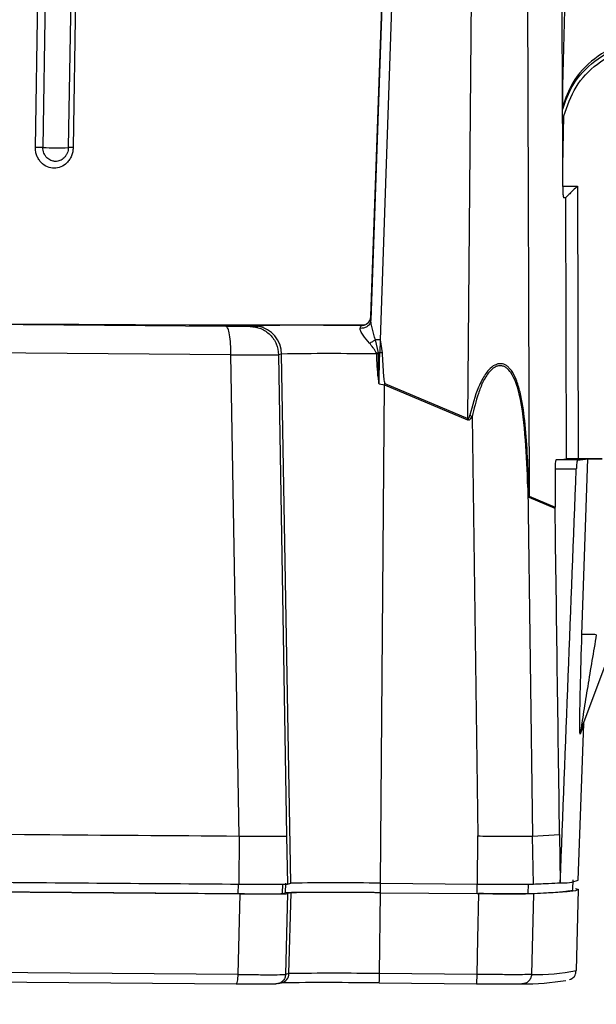
# Model space of a CAD drawing. Units: millimetres. Extents: x -185 to 416, y 10 to 287.
# Drawn here: x 262 to 292, y 106 to 157 of the extents above; entities that cross this region are included whole.
import ezdxf

# ---------------------------------------------------------------- set-up
doc = ezdxf.new("R2010")
doc.units = ezdxf.units.MM
doc.styles.add('SLDTEXTSTYLE0', font='TXT', dxfattribs={"width": 0.75})
doc.dimstyles.new('SLDDIMSTYLE0', dxfattribs={"dimtxt": 3.5, "dimasz": 3.302, "dimexe": 0, "dimexo": 0.0625, "dimgap": 0.875, "dimtad": 1, "dimdec": 0, "dimrnd": 1e-09, "dimzin": 12, "dimdsep": 46, "dimtxsty": 'SLDTEXTSTYLE0', "dimsah": 1, "dimcen": 0.09, "dimadec": 0, "dimazin": 3, "dimtfac": 1, "dimtofl": 0, "dimtmove": 0, "dimatfit": 3, "dimfxl": 1, "dimfrac": 2, "dimtolj": 1, "dimtzin": 12, "dimarcsym": 0})
doc.dimstyles.new('SLDDIMSTYLE2', dxfattribs={"dimtxt": 3.5, "dimasz": 3.302, "dimexe": 0, "dimexo": 0.0625, "dimgap": 0.875, "dimtad": 1, "dimdec": 0, "dimrnd": 1e-09, "dimzin": 12, "dimdsep": 46, "dimtxsty": 'SLDTEXTSTYLE0', "dimsah": 1, "dimcen": 0.09, "dimadec": 0, "dimazin": 3, "dimtfac": 1, "dimtdec": 0, "dimtofl": 0, "dimtmove": 0, "dimatfit": 3, "dimfxl": 1, "dimfrac": 2, "dimtolj": 1, "dimtzin": 12, "dimarcsym": 0})

# ---------------------------------------------------------------- blocks, each defined once
blk = doc.blocks.new('_D')
at = {"color": 150, "linetype": 'Continuous', "lineweight": 0}
for p, q in [((371.601, 212.239), (371.601, 60.719)), ((48.581, 180.218), (48.581, 60.719)), ((371.601, 61.719), (48.581, 61.719))]:
    blk.add_line(p, q, dxfattribs=at)
at = {"color": 150, "linetype": 'Continuous', "lineweight": 18}
for points in [[(48.581, 61.719), (51.883, 61.211), (51.883, 62.227)], [(371.601, 61.719), (368.299, 62.227), (368.299, 61.211)]]:
    blk.add_solid(points, dxfattribs=at)
at = {"color": 150, "linetype": 'Continuous', "lineweight": 18, "insert": (206.212, 66.23), "char_height": 3.5, "attachment_point": 1, "style": 'SLDTEXTSTYLE0'}
blk.add_mtext('323', dxfattribs=at)
blk = doc.blocks.new('_D_2')
at = {"color": 150, "linetype": 'Continuous', "lineweight": 0}
for p, q in [((133.265, 267.64), (385.609, 267.64)), ((384.609, 76.219), (384.609, 267.64)), ((357.351, 76.219), (385.609, 76.219))]:
    blk.add_line(p, q, dxfattribs=at)
at = {"color": 150, "linetype": 'Continuous', "lineweight": 18}
for points in [[(384.609, 267.64), (384.101, 264.338), (385.117, 264.338)], [(384.609, 76.219), (385.117, 79.521), (384.101, 79.521)]]:
    blk.add_solid(points, dxfattribs=at)
at = {"color": 150, "linetype": 'Continuous', "lineweight": 18, "insert": (380.097, 168.05), "char_height": 3.5, "attachment_point": 1, "rotation": 90, "style": 'SLDTEXTSTYLE0'}
blk.add_mtext('191', dxfattribs=at)

msp = doc.modelspace()

# ---------------------------------------------------------------- linework, layer by layer
at = {"color": 7, "linetype": 'Continuous', "lineweight": 25}
for p, q in [((262.801, 150.205), (263.025, 164.094)), ((263.41, 164.087), (263.186, 150.199)), ((264.734, 164.081), (264.51, 150.193)), ((264.985, 164.084), (264.762, 150.196)), ((280.9, 159.718), (280.254, 141.222)), ((280.261, 141.421), (280.9, 159.725)), ((281.414, 159.709), (280.733, 140.19)), ((285.307, 136.096), (285.505, 159.675)), ((288.408, 159.671), (288.5, 132.05)), ((290.366, 158.457), (290.234, 153.391)), ((291.008, 148.191), (291.044, 133.999)), ((290.411, 147.602), (290.409, 147.601)), ((290.445, 133.999), (290.411, 147.602)), ((276.217, 140.948), (275.479, 140.945)), ((275.517, 140.932), (275.479, 140.945)), ((276.217, 140.948), (275.517, 140.932)), ((280.261, 141.421), (280.261, 141.416)), ((273.979, 140.889), (273.968, 140.886)), ((274.304, 140.905), (273.979, 140.889)), ((274.382, 140.867), (273.979, 140.889)), ((274.324, 140.923), (274.387, 140.899)), ((274.388, 140.903), (274.326, 140.924)), ((274.387, 140.899), (274.382, 140.867)), ((274.388, 140.903), (274.387, 140.899)), ((279.757, 140.939), (279.756, 140.933)), ((279.757, 140.939), (279.761, 140.939)), ((280.646, 139.518), (280.492, 140.198)), ((280.733, 140.19), (280.722, 139.516)), ((280.733, 140.19), (280.847, 139.521)), ((273.4, 114.361), (272.972, 139.409)), ((275.612, 139.45), (275.454, 139.412)), ((275.454, 139.412), (275.872, 114.365)), ((276.092, 111.907), (275.612, 139.45)), ((280.646, 139.518), (280.542, 139.499)), ((280.549, 139.454), (280.542, 139.499)), ((280.648, 139.457), (280.646, 139.518)), ((280.68, 137.911), (280.681, 137.908)), ((280.681, 137.908), (280.958, 137.848)), ((280.987, 137.918), (285.307, 136.096)), ((280.755, 111.907), (280.958, 137.848)), ((280.958, 137.848), (285.278, 136.027)), ((285.409, 136.266), (285.532, 136.195)), ((285.532, 136.195), (285.823, 114.365)), ((291.018, 133.936), (289.895, 133.945)), ((291.592, 133.994), (291.044, 133.999)), ((291.241, 124.848), (291.552, 133.988)), ((292.3, 133.988), (291.592, 133.994)), ((289.844, 133.459), (289.843, 131.481)), ((290.949, 133.449), (289.844, 133.459)), ((288.43, 132.535), (288.671, 114.361)), ((289.844, 131.411), (288.499, 131.98)), ((288.5, 132.05), (289.843, 131.481)), ((291.201, 119.904), (295.773, 132.129)), ((291.05, 112.071), (291.334, 120.204)), ((291.334, 120.207), (291.155, 119.668)), ((291.201, 119.904), (291.197, 119.89)), ((273.4, 114.361), (273.39, 111.861)), ((275.872, 114.365), (275.915, 111.864)), ((285.803, 111.864), (285.823, 114.365)), ((288.671, 114.361), (290.078, 114.434)), ((288.714, 111.861), (288.671, 114.361)), ((273.343, 111.863), (273.337, 111.364)), ((275.65, 111.867), (275.637, 111.367)), ((275.814, 111.409), (275.827, 111.909)), ((275.915, 111.864), (276.092, 111.907)), ((280.755, 111.907), (285.803, 111.864)), ((288.44, 111.364), (288.453, 111.863)), ((290.771, 111.573), (290.784, 112.073)), ((273.346, 107.153), (273.455, 111.36)), ((275.637, 111.367), (275.814, 111.409)), ((275.925, 111.363), (275.817, 107.156)), ((275.928, 111.364), (275.925, 111.363)), ((276.104, 111.407), (275.928, 111.364)), ((275.994, 107.199), (276.104, 111.407)), ((280.712, 107.199), (280.751, 111.407)), ((280.741, 111.409), (285.789, 111.367)), ((280.751, 111.407), (285.799, 111.364)), ((285.799, 111.364), (285.866, 111.363)), ((288.714, 111.36), (288.616, 107.153)), ((290.952, 107.363), (291.062, 111.571)), ((275.994, 107.199), (275.817, 107.156)), ((285.767, 107.156), (280.712, 107.199)), ((275.435, 106.683), (275.612, 106.726)), ((280.69, 106.712), (285.746, 106.669))]:
    msp.add_line(p, q, dxfattribs=at)
at = {"color": 8, "linetype": 'Continuous', "lineweight": 25}
for p, q in [((290.254, 149.23), (290.299, 151.847)), ((290.259, 148.197), (291.008, 148.191)), ((280.746, 111.907), (280.741, 111.409)), ((285.789, 111.367), (285.794, 111.864))]:
    msp.add_line(p, q, dxfattribs=at)
at = {"color": 7, "linetype": 'Continuous', "lineweight": 25, "flags": 128}
for points in [[(272.727, 140.885), (266.396, 140.932), (260.029, 140.981), (253.638, 141.033), (247.236, 141.088), (240.834, 141.145), (234.443, 141.204), (228.076, 141.266), (221.746, 141.33)], [(252.143, 141.074), (255.491, 141.05), (258.777, 141.029), (261.974, 141.011), (265.058, 140.997), (268.006, 140.986), (270.794, 140.978), (273.402, 140.975), (275.809, 140.975), (277.997, 140.978), (279.935, 140.985)], [(272.972, 139.409), (266.577, 139.456), (260.146, 139.506), (253.69, 139.559), (247.223, 139.614), (240.756, 139.672), (234.301, 139.732), (227.87, 139.794), (221.475, 139.858)], [(280.958, 137.848), (280.961, 137.857), (280.965, 137.866), (280.969, 137.875), (280.972, 137.883), (280.976, 137.892), (280.98, 137.901), (280.983, 137.909), (280.987, 137.918)], [(285.307, 136.096), (285.304, 136.088), (285.3, 136.079), (285.296, 136.07), (285.293, 136.062), (285.289, 136.053), (285.285, 136.044), (285.282, 136.036), (285.278, 136.027)], [(290.078, 114.434), (290.095, 113.183), (290.112, 111.933)], [(273.455, 111.36), (266.881, 111.409), (260.268, 111.46), (253.63, 111.514), (246.978, 111.571), (240.327, 111.63), (233.689, 111.692), (227.076, 111.756), (220.502, 111.822)], [(285.866, 111.363), (285.811, 109.007), (285.767, 107.156)], [(290.907, 111.632), (290.915, 111.63), (291.062, 111.571), (290.914, 111.514), (290.473, 111.46), (289.739, 111.409), (288.714, 111.36)], [(273.346, 107.153), (266.79, 107.201), (260.195, 107.252), (253.575, 107.306), (246.942, 107.363), (240.309, 107.422), (233.688, 107.484), (227.094, 107.548), (220.538, 107.614)], [(220.622, 107.126), (227.156, 107.06), (233.728, 106.996), (240.326, 106.935), (246.937, 106.876), (253.549, 106.82), (260.147, 106.766), (266.719, 106.715), (273.254, 106.667)]]:
    msp.add_lwpolyline(points, dxfattribs=at)
at = {"color": 7, "linetype": 'Continuous', "lineweight": 25}
for centre, radius, start, end in [((263.959, 174.021), 23.834, 268.1417, 271.3246), ((289.788, 152.016), 4.458, 276.6393, 278.0109), ((274.112, 139.424), 1.5, 0.9898, 79.4144), ((279.761, 141.433), 0.5, 269.5, 270), ((276.978, 33.178), 107.078, 87.9903, 88.11916), ((278.182, -8.549), 148.021, 89.0839, 90.99514), ((289.265, 143.233), 9.309, 273.8809, 277.2803), ((290.381, 143.132), 9.218, 273.9649, 277.2978), ((278.423, -31.352), 143.278, 89.06759, 90.93238), ((290.326, 113.735), 1.815, 263.2264, 293.4983), ((278.277, -39.975), 151.404, 89.06759, 90.93238), ((278.428, -31.361), 142.786, 89.06759, 90.93238), ((278.353, -37.746), 144.964, 89.06759, 90.93238), ((277.314, 107.106), 3.399, 353.3376, 1.5571), ((277.901, -90.802), 197.534, 89.19095, 90.67564), ((288.234, 119.843), 13.176, 269.503, 279.5077)]:
    msp.add_arc(centre, radius, start, end, dxfattribs=at)
at = {"color": 8, "linetype": 'Continuous', "lineweight": 25}
for centre, radius, start, end in [((275.494, 107.212), 0.5, 283.5434, 358.5172), ((288.934, 116.714), 9.566, 268.0913, 282.1748)]:
    msp.add_arc(centre, radius, start, end, dxfattribs=at)
at = {"color": 7, "linetype": 'Continuous', "lineweight": 25}
for centre, major_axis, ratio, start_param, end_param in [((29.039, -12771.518), (153.341, 17570.266), 0.012468, 5.53863, 5.539605), ((29.01, -12775.265), (153.384, 17575.619), 0.012465, 5.538963, 5.539059), ((214.542, 8598.983), (93.168, 10675.837), 0.023097, 3.79362, 3.796935), ((85.587, -6177.823), (78.805, 9030.074), 0.023097, 5.483533, 5.486157)]:
    msp.add_ellipse(centre, major_axis=major_axis, ratio=ratio, start_param=start_param, end_param=end_param, dxfattribs=at)
for points, knots in [([(295.1, 155.902), (294.814, 155.892), (294.428, 155.878), (293.866, 155.768), (293.04, 155.54), (291.862, 154.896), (290.725, 153.72), (290.389, 152.752), (290.241, 152.325)], [0, 0, 0, 0, 0.1324038, 0.1789377, 0.2649013, 0.528701, 0.7923842, 1, 1, 1, 1]), ([(290.242, 152.195), (290.389, 152.62), (290.725, 153.587), (291.861, 154.762), (293.039, 155.407), (293.865, 155.634), (294.329, 155.727), (294.617, 155.739), (294.805, 155.746)], [0, 0, 0, 0, 0.217009, 0.4935, 0.770097, 0.860193, 0.909024, 1, 1, 1, 1]), ([(290.299, 151.847), (290.479, 152.366), (290.837, 153.405), (291.997, 154.61), (293.455, 155.426), (294.55, 155.522), (295.098, 155.57)], [0, 0, 0, 0, 0.249888, 0.499786, 0.749851, 1, 1, 1, 1]), ([(264.762, 150.196), (264.757, 150.122), (264.746, 149.973), (264.679, 149.761), (264.579, 149.568), (264.405, 149.352), (264.134, 149.167), (263.77, 149.096), (263.407, 149.17), (263.138, 149.358), (262.967, 149.575), (262.871, 149.77), (262.809, 149.982), (262.804, 150.131), (262.801, 150.205)], [0, 0, 0, 0, 0.065816, 0.131346, 0.196379, 0.261482, 0.385132, 0.500013, 0.614867, 0.738514, 0.803553, 0.868652, 0.934152, 1, 1, 1, 1]), ([(263.186, 150.199), (263.155, 150.2), (263.092, 150.201), (262.993, 150.203), (262.894, 150.205), (262.832, 150.205), (262.801, 150.205)], [0, 0, 0, 0, 0.25, 0.5, 0.75, 1, 1, 1, 1]), ([(264.51, 150.193), (264.507, 150.145), (264.5, 150.049), (264.457, 149.909), (264.389, 149.778), (264.271, 149.631), (264.086, 149.507), (263.906, 149.472), (263.785, 149.477), (263.706, 149.488), (263.561, 149.533), (263.41, 149.636), (263.296, 149.783), (263.231, 149.915), (263.192, 150.053), (263.188, 150.152), (263.186, 150.199)], [0, 0, 0, 0, 0.063087, 0.127235, 0.192868, 0.260289, 0.3841, 0.499745, 0.520986, 0.559333, 0.615829, 0.739705, 0.810883, 0.869475, 0.93773, 1, 1, 1, 1]), ([(264.762, 150.196), (264.733, 150.196), (264.676, 150.196), (264.604, 150.196), (264.546, 150.195), (264.522, 150.193), (264.51, 150.193)], [0, 0, 0, 0, 0.25, 0.5, 0.75, 1, 1, 1, 1]), ([(290.304, 147.588), (290.3, 147.591), (290.292, 147.599), (290.282, 147.663), (290.273, 147.748), (290.267, 147.847), (290.261, 147.984), (290.26, 148.098), (290.259, 148.172)], [0, 0, 0, 0, 0.174805, 0.349672, 0.50024, 0.631179, 0.762222, 1, 1, 1, 1]), ([(291.008, 148.191), (290.936, 148.118), (290.813, 147.995), (290.634, 147.82), (290.509, 147.697), (290.431, 147.62), (290.417, 147.608), (290.411, 147.602)], [0, 0, 0, 0, 0.2789583, 0.4724159, 0.7232634, 0.8676918, 1, 1, 1, 1]), ([(275.479, 140.945), (275.452, 140.945), (275.32, 140.944), (275.102, 140.943), (274.854, 140.941), (274.685, 140.938), (274.545, 140.936), (274.437, 140.933), (274.351, 140.929), (274.335, 140.926), (274.326, 140.924)], [0, 0, 0, 0, 0.037142, 0.18585, 0.334557, 0.483265, 0.557563, 0.70627, 0.852554, 1, 1, 1, 1]), ([(279.756, 140.933), (279.167, 140.937), (277.849, 140.946), (276.798, 140.947), (276.217, 140.948)], [0, 0, 0, 0, 0.447015, 1, 1, 1, 1]), ([(280.254, 141.222), (280.241, 141.152), (280.216, 141.014), (280.064, 140.867), (279.884, 140.787), (279.763, 140.788), (279.702, 140.788)], [0, 0, 0, 0, 0.279566, 0.559175, 0.779587, 1, 1, 1, 1]), ([(279.761, 140.939), (279.826, 140.946), (279.955, 140.961), (280.118, 141.073), (280.233, 141.232), (280.251, 141.358), (280.261, 141.421)], [0, 0, 0, 0, 0.253216, 0.504165, 0.75303, 1, 1, 1, 1]), ([(280.254, 141.222), (280.256, 141.277), (280.26, 141.389), (280.26, 141.407), (280.261, 141.416)], [0, 0, 0, 0, 0.5005567, 1, 1, 1, 1]), ([(280.492, 140.198), (280.44, 140.383), (280.359, 140.669), (280.268, 141.015), (280.258, 141.158), (280.254, 141.222)], [0, 0, 0, 0, 0.506075, 0.779834, 1, 1, 1, 1]), ([(273.968, 140.886), (273.945, 140.885), (273.899, 140.883), (273.619, 140.881), (273.222, 140.882), (272.892, 140.884), (272.727, 140.885)], [0, 0, 0, 0, 0.249987, 0.499993, 0.750002, 1, 1, 1, 1]), ([(274.324, 140.923), (274.323, 140.922), (274.32, 140.92), (274.316, 140.916), (274.31, 140.91), (274.306, 140.907), (274.304, 140.905)], [0, 0, 0, 0, 0.085354, 0.426769, 0.597477, 1, 1, 1, 1]), ([(274.382, 140.867), (274.368, 140.871), (274.34, 140.879), (274.316, 140.896), (274.304, 140.905)], [0, 0, 0, 0, 0.5, 1, 1, 1, 1]), ([(274.326, 140.924), (274.326, 140.924), (274.325, 140.924), (274.324, 140.923), (274.324, 140.923), (274.324, 140.923)], [0, 0, 0, 0, 0.291694, 0.583387, 1, 1, 1, 1]), ([(275.517, 140.932), (275.194, 140.932), (274.548, 140.931), (274.441, 140.912), (274.388, 140.903)], [0, 0, 0, 0, 0.4995471, 1, 1, 1, 1]), ([(280.185, 140.014), (280.067, 140.156), (279.883, 140.378), (279.738, 140.609), (279.697, 140.724), (279.7, 140.767), (279.702, 140.788)], [0, 0, 0, 0, 0.481887, 0.752989, 0.87761, 1, 1, 1, 1]), ([(279.702, 140.788), (279.713, 140.832), (279.733, 140.914), (279.749, 140.927), (279.756, 140.933)], [0, 0, 0, 0, 0.528782, 1, 1, 1, 1]), ([(280.185, 140.014), (280.245, 140.045), (280.353, 140.099), (280.45, 140.168), (280.492, 140.198)], [0, 0, 0, 0, 0.559337, 1, 1, 1, 1]), ([(280.542, 139.499), (280.517, 139.553), (280.472, 139.654), (280.342, 139.821), (280.247, 139.937), (280.185, 140.014)], [0, 0, 0, 0, 0.2785411, 0.5237626, 1, 1, 1, 1]), ([(272.972, 139.409), (273.302, 139.41), (273.962, 139.412), (274.757, 139.414), (275.316, 139.414), (275.408, 139.413), (275.454, 139.412)], [0, 0, 0, 0, 0.249986, 0.500007, 0.750024, 1, 1, 1, 1]), ([(280.648, 139.457), (280.632, 139.457), (280.599, 139.455), (280.566, 139.454), (280.549, 139.454)], [0, 0, 0, 0, 0.5, 1, 1, 1, 1]), ([(280.549, 139.454), (280.559, 139.034), (280.572, 138.517), (280.663, 138.008), (280.68, 137.911)], [0, 0, 0, 0, 0.809501, 1, 1, 1, 1]), ([(280.722, 139.516), (280.709, 139.516), (280.684, 139.517), (280.659, 139.518), (280.646, 139.518)], [0, 0, 0, 0, 0.5, 1, 1, 1, 1]), ([(280.68, 137.911), (280.68, 137.911), (280.68, 137.911), (280.68, 137.911), (280.68, 137.913), (280.679, 137.918), (280.678, 137.931), (280.672, 138.028), (280.646, 138.538), (280.647, 139.04), (280.648, 139.457)], [0, 0, 0, 0, 0.0000268, 0.0002231, 0.0007547, 0.0027761, 0.010951, 0.0257368, 0.1914496, 1, 1, 1, 1]), ([(280.68, 137.911), (280.681, 137.936), (280.682, 137.984), (280.684, 138.074), (280.696, 138.584), (280.709, 139.071), (280.722, 139.516)], [0, 0, 0, 0, 0.046988, 0.090153, 0.168298, 1, 1, 1, 1]), ([(280.847, 139.521), (280.826, 139.52), (280.784, 139.518), (280.743, 139.516), (280.722, 139.516)], [0, 0, 0, 0, 0.5, 1, 1, 1, 1]), ([(280.847, 139.521), (280.864, 139.126), (280.886, 138.629), (280.937, 138.107), (280.962, 137.97), (280.975, 137.934), (280.982, 137.922), (280.985, 137.919), (280.987, 137.918)], [0, 0, 0, 0, 0.733623, 0.924215, 0.975871, 0.991103, 0.996254, 1, 1, 1, 1]), ([(288.47, 132.606), (288.449, 133.176), (288.407, 134.312), (288.286, 135.946), (288.102, 137.228), (287.848, 138.093), (287.639, 138.512), (287.452, 138.739), (287.32, 138.85), (287.18, 138.922), (287.03, 138.954), (286.872, 138.942), (286.645, 138.859), (286.415, 138.665), (286.199, 138.383), (286.022, 138.08), (285.701, 137.39), (285.538, 136.763), (285.409, 136.266)], [0, 0, 0, 0, 0.163847, 0.326542, 0.475722, 0.545742, 0.602698, 0.62419, 0.643525, 0.66124, 0.678025, 0.695657, 0.7136, 0.754063, 0.783141, 0.816476, 0.854563, 1, 1, 1, 1]), ([(288.43, 132.535), (288.395, 133.352), (288.324, 134.992), (288.111, 137.018), (287.725, 138.284), (287.374, 138.694), (287.194, 138.806), (287.031, 138.851), (286.856, 138.834), (286.644, 138.74), (286.354, 138.474), (286.076, 137.997), (285.766, 137.212), (285.625, 136.6), (285.532, 136.195)], [0, 0, 0, 0, 0.239179, 0.480542, 0.606791, 0.641892, 0.66072, 0.680414, 0.700343, 0.719382, 0.754218, 0.81801, 0.879412, 1, 1, 1, 1]), ([(285.278, 136.027), (285.288, 136.023), (285.309, 136.016), (285.342, 136.016), (285.374, 136.025), (285.42, 136.05), (285.477, 136.106), (285.512, 136.163), (285.532, 136.195)], [0, 0, 0, 0, 0.098352, 0.193149, 0.291263, 0.39893, 0.659908, 1, 1, 1, 1]), ([(285.307, 136.096), (285.309, 136.095), (285.313, 136.091), (285.319, 136.087), (285.326, 136.086), (285.333, 136.087), (285.339, 136.091), (285.348, 136.098), (285.385, 136.152), (285.398, 136.212), (285.409, 136.266)], [0, 0, 0, 0, 0.036717, 0.068099, 0.096393, 0.124592, 0.155717, 0.192067, 0.285571, 1, 1, 1, 1]), ([(289.895, 133.945), (289.889, 133.939), (289.877, 133.927), (289.862, 133.839), (289.85, 133.711), (289.844, 133.575), (289.844, 133.489), (289.844, 133.459)], [0, 0, 0, 0, 0.2209707, 0.4419658, 0.662283, 0.8813691, 1, 1, 1, 1]), ([(291.044, 133.999), (290.976, 133.999), (290.842, 134), (290.662, 134.001), (290.526, 134.001), (290.459, 134), (290.448, 133.999), (290.445, 133.999)], [0, 0, 0, 0, 0.222869, 0.445728, 0.668968, 0.892555, 1, 1, 1, 1]), ([(291.018, 133.936), (291.012, 133.93), (291, 133.918), (290.981, 133.829), (290.965, 133.7), (290.954, 133.565), (290.95, 133.479), (290.949, 133.449)], [0, 0, 0, 0, 0.2211651, 0.4423307, 0.6633645, 0.883478, 1, 1, 1, 1]), ([(291.552, 133.988), (291.565, 133.989), (291.591, 133.99), (291.734, 133.991), (291.934, 133.99), (292.135, 133.989), (292.26, 133.988), (292.3, 133.988)], [0, 0, 0, 0, 0.222865, 0.445721, 0.668943, 0.892526, 1, 1, 1, 1]), ([(288.47, 132.606), (288.462, 132.593), (288.447, 132.569), (288.435, 132.546), (288.43, 132.535)], [0, 0, 0, 0, 0.559998, 1, 1, 1, 1]), ([(288.499, 131.98), (288.497, 131.983), (288.491, 131.989), (288.479, 132.035), (288.454, 132.207), (288.44, 132.393), (288.43, 132.535)], [0, 0, 0, 0, 0.06652, 0.143031, 0.345011, 1, 1, 1, 1]), ([(288.5, 132.05), (288.499, 132.051), (288.498, 132.053), (288.495, 132.066), (288.491, 132.112), (288.48, 132.294), (288.474, 132.469), (288.47, 132.606)], [0, 0, 0, 0, 0.016918, 0.037639, 0.095277, 0.287286, 1, 1, 1, 1]), ([(288.499, 131.98), (288.499, 131.991), (288.499, 132.015), (288.5, 132.038), (288.5, 132.05)], [0, 0, 0, 0, 0.5, 1, 1, 1, 1]), ([(289.844, 131.411), (289.844, 131.417), (289.843, 131.428), (289.843, 131.452), (289.843, 131.469), (289.843, 131.481)], [0, 0, 0, 0, 0.25044, 0.50088, 1, 1, 1, 1]), ([(291.155, 119.668), (291.152, 119.665), (291.145, 119.66), (291.137, 119.773), (291.131, 120.086), (291.136, 120.846), (291.166, 122.465), (291.211, 123.897), (291.241, 124.848)], [0, 0, 0, 0, 0.0346733, 0.0718182, 0.1386481, 0.2657448, 0.5125984, 1, 1, 1, 1]), ([(291.99, 124.841), (291.838, 123.94), (291.611, 122.594), (291.364, 121.057), (291.257, 120.365), (291.217, 120.081), (291.204, 119.979), (291.198, 119.927), (291.197, 119.905), (291.198, 119.896), (291.2, 119.901), (291.201, 119.904)], [0, 0, 0, 0, 0.516529, 0.771273, 0.894285, 0.930515, 0.958745, 0.970376, 0.980776, 0.990445, 1, 1, 1, 1]), ([(291.99, 124.841), (291.895, 124.844), (291.706, 124.85), (291.464, 124.854), (291.289, 124.854), (291.257, 124.85), (291.241, 124.848)], [0, 0, 0, 0, 0.249992, 0.499997, 0.750005, 1, 1, 1, 1]), ([(291.196, 119.89), (291.197, 119.892), (291.199, 119.897), (291.2, 119.901), (291.201, 119.903)], [0, 0, 0, 0, 0.500317, 1, 1, 1, 1]), ([(273.4, 114.361), (273.729, 114.359), (274.387, 114.355), (275.179, 114.354), (275.735, 114.357), (275.826, 114.362), (275.872, 114.365)], [0, 0, 0, 0, 0.250116, 0.500016, 0.749907, 1, 1, 1, 1]), ([(285.823, 114.365), (286.162, 114.362), (286.84, 114.357), (287.718, 114.354), (288.393, 114.355), (288.579, 114.359), (288.671, 114.361)], [0, 0, 0, 0, 0.250093, 0.499984, 0.749884, 1, 1, 1, 1]), ([(220.576, 112.322), (222.221, 112.305), (227.163, 112.255), (235.478, 112.174), (244.487, 112.092), (252.482, 112.023), (259.466, 111.966), (266.447, 111.911), (271.075, 111.878), (273.39, 111.861)], [0, 0, 0, 0, 0.094237, 0.283209, 0.47218, 0.603563, 0.734945, 0.867473, 1, 1, 1, 1]), ([(220.62, 111.824), (220.948, 111.82), (222.59, 111.803), (225.555, 111.773), (229.522, 111.734), (232.839, 111.702), (236.162, 111.671), (239.489, 111.64), (242.821, 111.61), (246.155, 111.58), (249.489, 111.551), (252.822, 111.523), (256.152, 111.496), (260.472, 111.461), (266.438, 111.414), (271.037, 111.38), (273.337, 111.364)], [0, 0, 0, 0, 0.018874, 0.094377, 0.16988, 0.245383, 0.283131, 0.358634, 0.434137, 0.471886, 0.547389, 0.622891, 0.66064, 0.736143, 0.868072, 1, 1, 1, 1]), ([(273.39, 111.861), (273.723, 111.859), (274.391, 111.854), (275.196, 111.853), (275.772, 111.856), (275.867, 111.861), (275.915, 111.864)], [0, 0, 0, 0, 0.248146, 0.496293, 0.744441, 1, 1, 1, 1]), ([(285.803, 111.864), (286.147, 111.862), (286.834, 111.856), (287.727, 111.853), (288.424, 111.854), (288.616, 111.859), (288.714, 111.861)], [0, 0, 0, 0, 0.248146, 0.496293, 0.74444, 1, 1, 1, 1]), ([(288.714, 111.861), (288.993, 111.873), (289.536, 111.896), (289.923, 111.921), (290.112, 111.933)], [0, 0, 0, 0, 0.51352, 1, 1, 1, 1]), ([(273.337, 111.364), (273.641, 111.362), (274.249, 111.358), (274.982, 111.357), (275.507, 111.359), (275.593, 111.364), (275.637, 111.367)], [0, 0, 0, 0, 0.24811, 0.49622, 0.744304, 1, 1, 1, 1]), ([(273.455, 111.36), (273.781, 111.358), (274.434, 111.354), (275.221, 111.353), (275.785, 111.356), (275.878, 111.361), (275.925, 111.363)], [0, 0, 0, 0, 0.248128, 0.496248, 0.744689, 1, 1, 1, 1]), ([(285.789, 111.367), (286.102, 111.364), (286.729, 111.36), (287.543, 111.357), (288.176, 111.358), (288.351, 111.362), (288.44, 111.364)], [0, 0, 0, 0, 0.248515, 0.497044, 0.745141, 1, 1, 1, 1]), ([(288.714, 111.36), (288.622, 111.358), (288.438, 111.354), (287.771, 111.353), (286.894, 111.356), (286.212, 111.361), (285.866, 111.363)], [0, 0, 0, 0, 0.248128, 0.496248, 0.744689, 1, 1, 1, 1]), ([(288.44, 111.364), (288.498, 111.366), (288.787, 111.378), (289.252, 111.4), (289.771, 111.43), (290.114, 111.456), (290.391, 111.482), (290.603, 111.509), (290.72, 111.537), (290.771, 111.559), (290.762, 111.569), (290.759, 111.573)], [0, 0, 0, 0, 0.037782, 0.188921, 0.34006, 0.4912, 0.566764, 0.717904, 0.869043, 0.944607, 1, 1, 1, 1]), ([(273.346, 107.153), (273.674, 107.15), (274.332, 107.145), (275.124, 107.143), (275.681, 107.146), (275.772, 107.153), (275.817, 107.156)], [0, 0, 0, 0, 0.249991, 0.499998, 0.750006, 1, 1, 1, 1]), ([(288.616, 107.153), (288.523, 107.15), (288.337, 107.145), (287.662, 107.143), (286.783, 107.146), (286.106, 107.153), (285.767, 107.156)], [0, 0, 0, 0, 0.249991, 0.499998, 0.750006, 1, 1, 1, 1]), ([(290.596, 106.883), (290.604, 106.885), (290.642, 106.898), (290.719, 106.939), (290.927, 107.106), (290.924, 107.298), (290.923, 107.363)], [0, 0, 0, 0, 0.113147, 0.53666, 0.843564, 1, 1, 1, 1]), ([(273.254, 106.667), (273.528, 106.665), (274.076, 106.662), (274.736, 106.661), (275.2, 106.663), (275.275, 106.667), (275.313, 106.669)], [0, 0, 0, 0, 0.2499993, 0.4999998, 0.7500055, 1, 1, 1, 1]), ([(285.746, 106.669), (286.028, 106.667), (286.592, 106.663), (287.325, 106.661), (287.887, 106.662), (288.042, 106.665), (288.119, 106.667)], [0, 0, 0, 0, 0.2499964, 0.5000019, 0.7500065, 1, 1, 1, 1])]:
    msp.add_open_spline(points, degree=3, knots=knots, dxfattribs=at)
for points in [[(279.761, 140.933), (279.825, 140.941), (279.953, 140.955), (280.116, 141.066), (280.232, 141.225), (280.251, 141.352), (280.261, 141.416)], [(272.972, 139.409), (272.969, 139.602), (272.963, 139.988), (272.907, 140.473), (272.826, 140.814), (272.76, 140.861), (272.727, 140.885)], [(273.968, 140.886), (274.161, 140.863), (274.547, 140.816), (275.034, 140.476), (275.378, 139.991), (275.428, 139.605), (275.454, 139.412)], [(220.609, 114.822), (224.105, 114.787), (231.095, 114.716), (241.697, 114.617), (252.312, 114.525), (262.914, 114.438), (269.904, 114.387), (273.4, 114.361)], [(273.254, 106.667), (273.265, 106.673), (273.288, 106.687), (273.318, 106.798), (273.339, 106.959), (273.343, 107.088), (273.346, 107.153)], [(275.817, 107.156), (275.808, 107.092), (275.79, 106.962), (275.673, 106.801), (275.508, 106.69), (275.378, 106.676), (275.313, 106.669)], [(285.767, 107.156), (285.766, 107.092), (285.765, 106.962), (285.759, 106.801), (285.753, 106.69), (285.748, 106.676), (285.746, 106.669)], [(288.616, 107.153), (288.607, 107.088), (288.589, 106.959), (288.473, 106.798), (288.311, 106.687), (288.183, 106.673), (288.119, 106.667)]]:
    msp.add_open_spline(points, degree=3, dxfattribs=at)
at = {"color": 8, "linetype": 'Continuous', "lineweight": 25}
msp.add_open_spline([(291.197, 119.89), (291.186, 119.856), (291.163, 119.784), (291.158, 119.708), (291.155, 119.668)], degree=3, knots=[0, 0, 0, 0, 0.468053, 1, 1, 1, 1], dxfattribs=at)

# ---------------------------------------------------------------- dimensions: what is measured, and where the dimension line sits
at = {"color": 150, "linetype": 'Continuous', "lineweight": 18}
dim = msp.add_linear_dim(base=(384.609, 267.64), p1=(356.351, 76.219), p2=(132.265, 267.64), angle=90, dimstyle='SLDDIMSTYLE2', dxfattribs=at)
dim.commit()
dim.dimension.update_dxf_attribs({"geometry": '_D_2', "text_midpoint": (384.609, 171.93), "dimtype": 160})
dim = msp.add_linear_dim(base=(48.581, 61.719), p1=(371.601, 213.239), p2=(48.581, 181.218), dimstyle='SLDDIMSTYLE0', dxfattribs=at)
dim.commit()
dim.dimension.update_dxf_attribs({"geometry": '_D', "text_midpoint": (210.091, 61.719), "dimtype": 160})

doc.saveas('drawing.dxf')
